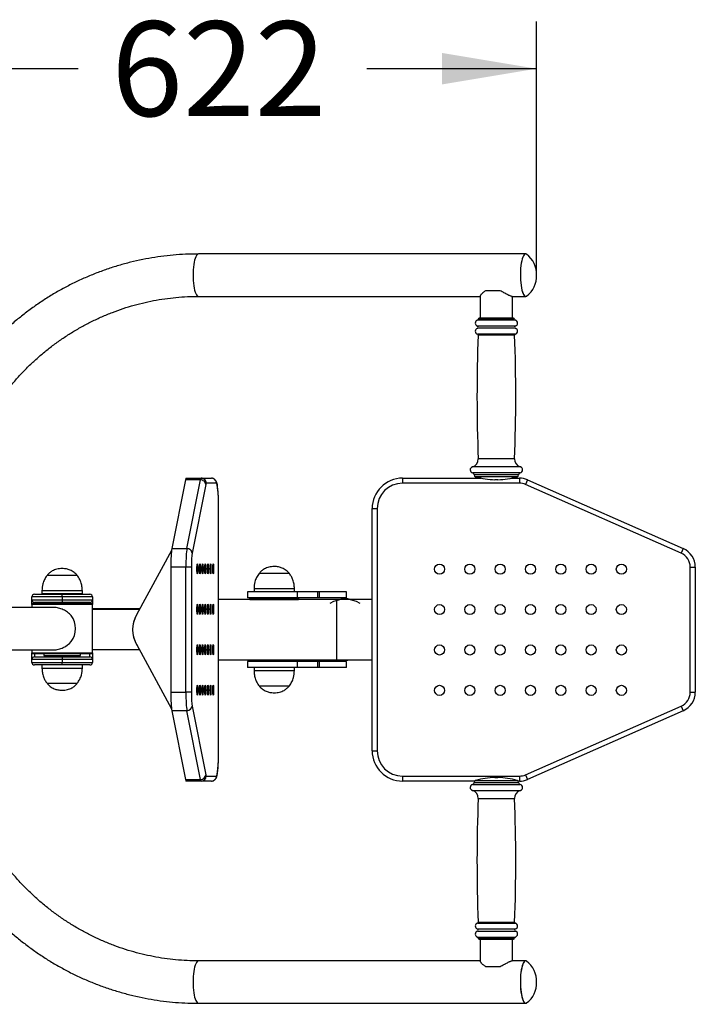
# Model space of a CAD drawing. Units: millimetres. Extents: x 0 to 291, y 0 to 204.
# Drawn here: x 185 to 211, y 15 to 54 of the extents above; entities that cross this region are included whole.
import ezdxf
from ezdxf.enums import TextEntityAlignment as Align

# ---------------------------------------------------------------- set-up
doc = ezdxf.new("R2010")
doc.units = ezdxf.units.MM
doc.layers.add('ENCH-02_EL_ASCEN', color=7, linetype='Continuous')
doc.layers.add('Predeterminado', color=7, linetype='Continuous')
doc.styles.add('SEACAD_Arial', font='arial.ttf')
doc.dimstyles.new('ISO', dxfattribs={"dimtxt": 3.75, "dimasz": 3.75, "dimexe": 1.875, "dimexo": 0, "dimgap": 0.9375, "dimtad": 0, "dimdec": 0, "dimlfac": 25, "dimtxsty": 'SEACAD_Arial', "dimblk1": '_SE_FILLED', "dimblk2": '_SE_FILLED', "dimsah": 1, "dimcen": 1.875, "dimadec": 1, "dimazin": 0, "dimtfac": 0.5, "dimtmove": 0, "dimatfit": 3, "dimfxl": 1, "dimarcsym": 0})

# ---------------------------------------------------------------- blocks, each defined once
blk = doc.blocks.new('SE')
at = {"layer": 'ENCH-02_EL_ASCEN', "color": 7, "linetype": 'Continuous'}
for p, q in [((204.622, 44.67), (191.657, 44.67)), ((191.657, 42.99), (202.821, 42.99)), ((202.821, 43.01), (202.821, 42.13)), ((203.605, 43.21), (203.03, 43.21)), ((204.054, 42.99), (204.622, 42.99)), ((204.101, 42.13), (204.101, 42.99)), ((204.141, 42.13), (202.781, 42.13)), ((204.214, 41.815), (202.707, 41.815)), ((204.211, 42.047), (202.711, 42.047)), ((204.181, 42.09), (202.741, 42.09)), ((202.741, 42.09), (202.741, 42.085)), ((204.181, 42.085), (202.741, 42.085)), ((204.181, 42.085), (204.181, 42.09)), ((204.214, 41.726), (202.707, 41.726)), ((204.212, 41.494), (202.709, 41.494)), ((204.182, 41.454), (202.739, 41.454)), ((204.181, 36.557), (202.741, 36.557)), ((204.413, 36.237), (202.508, 36.237)), ((204.405, 36.004), (202.517, 36.004)), ((204.341, 35.926), (202.581, 35.926)), ((202.581, 35.926), (202.581, 35.921)), ((204.341, 35.921), (202.581, 35.921)), ((204.341, 35.921), (204.341, 35.926)), ((191.142, 35.722), (190.604, 33.001)), ((191.739, 35.722), (191.142, 35.722)), ((191.17, 35.79), (191.767, 35.79)), ((191.202, 33.001), (191.739, 35.722)), ((191.946, 35.539), (191.408, 32.818)), ((191.767, 35.79), (192.171, 35.79)), ((192.37, 35.59), (191.967, 35.59)), ((199.74, 35.79), (202.861, 35.79)), ((199.74, 35.79), (199.74, 35.59)), ((204.371, 35.59), (199.74, 35.59)), ((204.282, 35.845), (202.639, 35.845)), ((203.521, 35.73), (203.401, 35.73)), ((204.06, 35.79), (204.371, 35.79)), ((204.371, 35.79), (204.371, 35.59)), ((204.694, 35.722), (204.613, 35.539)), ((210.782, 32.818), (204.613, 35.539)), ((204.694, 35.722), (210.862, 33.001)), ((192.457, 24.99), (192.457, 34.59)), ((192.457, 34.59), (192.458, 34.59)), ((192.458, 24.99), (192.458, 34.59)), ((198.54, 24.99), (198.54, 34.59)), ((198.54, 34.59), (198.74, 34.59)), ((198.74, 34.59), (198.74, 24.99)), ((190.592, 32.923), (189.201, 30.371)), ((190.604, 33.001), (191.202, 33.001)), ((210.862, 33.001), (210.782, 32.818)), ((190.562, 32.269), (190.562, 27.312)), ((191.16, 32.269), (190.562, 32.269)), ((191.16, 27.312), (191.16, 32.269)), ((191.377, 32.269), (191.16, 32.269)), ((191.377, 32.269), (191.377, 27.312)), ((195.26, 32.015), (194.06, 32.015)), ((195.26, 32.015), (194.06, 32.015)), ((211.14, 27.312), (211.14, 32.269)), ((211.14, 32.269), (211.34, 32.269)), ((211.34, 32.269), (211.34, 27.312)), ((186.86, 31.935), (185.66, 31.935)), ((186.86, 31.935), (185.66, 31.935)), ((187.06, 31.33), (185.46, 31.33)), ((185.46, 31.33), (185.46, 31.21)), ((187.06, 31.21), (185.46, 31.21)), ((185.76, 31.21), (185.76, 31.19)), ((186.76, 31.19), (186.76, 31.21)), ((187.06, 31.21), (187.06, 31.33)), ((195.578, 31.29), (193.6, 31.29)), ((193.6, 31.29), (193.6, 31.05)), ((195.46, 31.41), (193.86, 31.41)), ((193.86, 31.41), (193.86, 31.29)), ((195.46, 31.29), (193.86, 31.29)), ((194.42, 31.29), (194.42, 31.29)), ((194.9, 31.29), (194.9, 31.29)), ((195.46, 31.29), (195.46, 31.41)), ((196.392, 31.29), (195.578, 31.29)), ((195.578, 31.05), (195.578, 31.29)), ((196.46, 31.29), (196.392, 31.29)), ((196.392, 31.05), (196.392, 31.29)), ((197.52, 31.29), (196.46, 31.29)), ((196.46, 31.05), (196.46, 31.29)), ((197.52, 31.05), (197.52, 31.29)), ((185.06, 30.97), (185.06, 31.09)), ((186.26, 31.09), (185.06, 31.09)), ((185.06, 30.79), (185.06, 30.97)), ((185.06, 30.97), (186.26, 30.97)), ((185.1, 30.83), (185.06, 30.79)), ((185.1, 30.83), (187.42, 30.83)), ((185.16, 31.19), (186.26, 31.19)), ((186.26, 30.87), (185.16, 30.87)), ((185.16, 30.87), (185.16, 30.83)), ((185.54, 30.87), (185.54, 30.83)), ((186.26, 31.19), (187.36, 31.19)), ((186.26, 31.09), (186.26, 31.19)), ((186.26, 31.09), (186.26, 30.97)), ((187.46, 31.09), (186.26, 31.09)), ((186.26, 30.97), (187.46, 30.97)), ((186.26, 30.97), (186.26, 30.87)), ((187.36, 30.87), (186.26, 30.87)), ((186.98, 30.83), (186.98, 30.87)), ((187.36, 30.83), (187.36, 30.87)), ((187.46, 30.79), (187.42, 30.83)), ((187.46, 31.09), (187.46, 30.97)), ((187.46, 30.97), (187.46, 30.79)), ((197.14, 30.99), (192.458, 30.99)), ((195.578, 31.05), (193.6, 31.05)), ((193.7, 31.03), (193.66, 30.99)), ((193.7, 30.99), (193.66, 30.99)), ((193.66, 30.99), (193.66, 30.99)), ((193.7, 31.03), (194.14, 31.03)), ((193.7, 30.99), (195.62, 30.99)), ((193.7, 30.99), (193.7, 30.99)), ((194.14, 31.05), (194.14, 31.03)), ((195.18, 31.03), (194.14, 31.03)), ((194.14, 31.03), (194.14, 30.99)), ((194.32, 31.05), (194.32, 31.03)), ((195, 31.03), (195, 31.05)), ((195.18, 31.03), (195.18, 31.05)), ((195.18, 30.99), (195.18, 31.03)), ((195.18, 31.03), (195.62, 31.03)), ((196.392, 31.05), (195.578, 31.05)), ((195.66, 30.99), (195.62, 31.03)), ((195.62, 30.99), (195.62, 30.99)), ((195.66, 30.99), (195.62, 30.99)), ((195.66, 30.99), (195.66, 30.99)), ((196.46, 31.05), (196.392, 31.05)), ((197.52, 31.05), (196.46, 31.05)), ((197.14, 28.59), (197.14, 30.99)), ((198.54, 30.99), (197.14, 30.99)), ((185.925, 30.67), (181.855, 30.67)), ((187.46, 30.79), (185.06, 30.79)), ((185.06, 30.79), (185.06, 30.67)), ((187.46, 28.87), (187.46, 30.79)), ((187.46, 30.63), (189.342, 30.63)), ((189.32, 30.59), (187.46, 30.59)), ((181.855, 28.99), (185.925, 28.99)), ((185.06, 28.99), (185.06, 28.87)), ((185.06, 28.87), (187.46, 28.87)), ((185.06, 28.87), (185.1, 28.83)), ((185.06, 28.61), (185.06, 28.87)), ((187.42, 28.83), (187.46, 28.87)), ((189.32, 28.99), (187.46, 28.99)), ((187.46, 28.87), (187.46, 28.61)), ((189.201, 29.209), (190.592, 26.658)), ((185.06, 28.49), (185.06, 28.61)), ((186.26, 28.61), (185.06, 28.61)), ((185.06, 28.49), (186.26, 28.49)), ((187.42, 28.83), (185.1, 28.83)), ((185.16, 28.83), (185.16, 28.71)), ((185.16, 28.71), (186.26, 28.71)), ((185.54, 28.83), (185.54, 28.77)), ((185.54, 28.77), (186.98, 28.77)), ((185.76, 28.77), (185.76, 28.71)), ((186.26, 28.71), (187.36, 28.71)), ((186.26, 28.71), (186.26, 28.61)), ((186.26, 28.61), (186.26, 28.49)), ((187.46, 28.61), (186.26, 28.61)), ((186.26, 28.49), (187.46, 28.49)), ((186.26, 28.39), (186.26, 28.49)), ((186.76, 28.71), (186.76, 28.77)), ((186.98, 28.77), (186.98, 28.83)), ((187.36, 28.71), (187.36, 28.83)), ((187.46, 28.61), (187.46, 28.49)), ((192.458, 28.59), (197.14, 28.59)), ((195.578, 28.53), (193.6, 28.53)), ((193.6, 28.53), (193.6, 28.29)), ((194.14, 28.59), (194.14, 28.55)), ((194.14, 28.55), (195.18, 28.55)), ((194.32, 28.55), (194.32, 28.53)), ((195, 28.53), (195, 28.55)), ((195.18, 28.55), (195.18, 28.59)), ((196.392, 28.53), (195.578, 28.53)), ((195.578, 28.29), (195.578, 28.53)), ((196.46, 28.53), (196.392, 28.53)), ((196.392, 28.29), (196.392, 28.53)), ((197.52, 28.53), (196.46, 28.53)), ((196.46, 28.29), (196.46, 28.53)), ((197.14, 28.59), (198.54, 28.59)), ((197.52, 28.29), (197.52, 28.53)), ((186.26, 28.39), (185.16, 28.39)), ((185.46, 28.39), (185.46, 28.27)), ((185.46, 28.27), (187.06, 28.27)), ((187.36, 28.39), (186.26, 28.39)), ((187.06, 28.27), (187.06, 28.39)), ((195.578, 28.29), (193.6, 28.29)), ((193.86, 28.29), (193.86, 28.17)), ((193.86, 28.17), (195.46, 28.17)), ((195.46, 28.17), (195.46, 28.29)), ((196.392, 28.29), (195.578, 28.29)), ((196.46, 28.29), (196.392, 28.29)), ((197.52, 28.29), (196.46, 28.29)), ((185.66, 27.666), (186.86, 27.666)), ((185.66, 27.666), (186.86, 27.666)), ((190.562, 27.312), (191.16, 27.312)), ((191.377, 27.312), (191.16, 27.312)), ((194.06, 27.566), (195.26, 27.566)), ((194.06, 27.566), (195.26, 27.566)), ((211.14, 27.312), (211.34, 27.312)), ((190.604, 26.58), (191.142, 23.858)), ((191.202, 26.58), (190.604, 26.58)), ((191.739, 23.858), (191.202, 26.58)), ((191.408, 26.763), (191.946, 24.041)), ((204.613, 24.041), (210.782, 26.763)), ((210.862, 26.58), (204.694, 23.858)), ((210.782, 26.763), (210.862, 26.58)), ((192.457, 24.99), (192.458, 24.99)), ((198.54, 24.99), (198.74, 24.99)), ((191.142, 23.858), (191.739, 23.858)), ((191.967, 23.99), (192.37, 23.99)), ((199.74, 23.99), (204.371, 23.99)), ((199.74, 23.99), (199.74, 23.79)), ((202.639, 23.816), (204.282, 23.816)), ((203.401, 23.93), (203.521, 23.93)), ((204.371, 23.99), (204.371, 23.79)), ((204.613, 24.041), (204.694, 23.858)), ((191.767, 23.79), (191.17, 23.79)), ((192.171, 23.79), (191.767, 23.79)), ((202.599, 23.79), (199.74, 23.79)), ((202.508, 23.424), (204.413, 23.424)), ((202.517, 23.657), (204.405, 23.657)), ((202.581, 23.739), (204.341, 23.739)), ((202.581, 23.739), (202.581, 23.735)), ((202.581, 23.735), (204.341, 23.735)), ((204.371, 23.79), (204.322, 23.79)), ((204.341, 23.735), (204.341, 23.739)), ((202.741, 23.103), (204.181, 23.103)), ((202.709, 18.166), (204.212, 18.166)), ((202.739, 18.206), (204.182, 18.206)), ((202.707, 17.935), (204.214, 17.935)), ((202.707, 17.846), (204.214, 17.846)), ((202.711, 17.614), (204.211, 17.614)), ((202.741, 17.575), (204.181, 17.575)), ((202.741, 17.575), (202.741, 17.57)), ((202.741, 17.57), (204.181, 17.57)), ((204.181, 17.57), (204.181, 17.575)), ((202.781, 17.53), (204.141, 17.53)), ((202.821, 17.53), (202.821, 16.652)), ((204.101, 16.67), (204.101, 17.53)), ((202.821, 16.67), (191.657, 16.67)), ((203.03, 16.45), (203.605, 16.45)), ((204.622, 16.67), (204.071, 16.67)), ((191.657, 14.99), (204.622, 14.99))]:
    blk.add_line(p, q, dxfattribs=at)
for centre in [(201.211, 32.185), (202.411, 32.185), (203.611, 32.185), (204.811, 32.185), (206.011, 32.185), (207.211, 32.185), (208.411, 32.185), (201.211, 30.585), (202.411, 30.585), (203.611, 30.585), (204.811, 30.585), (206.011, 30.585), (207.211, 30.585), (208.411, 30.585), (201.211, 28.985), (202.411, 28.985), (203.611, 28.985), (204.811, 28.985), (206.011, 28.985), (207.211, 28.985), (208.411, 28.985), (201.211, 27.385), (202.411, 27.385), (203.611, 27.385), (204.811, 27.385), (206.011, 27.385), (207.211, 27.385), (208.411, 27.385)]:
    blk.add_circle(centre, 0.2, dxfattribs=at)
for centre, radius, start, end in [((204.079, 43.877), 0.972, 357.2753, 53.5685), ((204.082, 43.783), 0.97, 306.357, 2.7992), ((202.781, 42.09), 0.04, 90, 180), ((204.141, 42.09), 0.04, 0, 90), ((202.741, 41.93), 0.12, 104.4775, 253.7398), ((202.694, 41.77), 0.0467, 286.2602, 73.7398), ((202.701, 42.085), 0.04, 284.4775, 0), ((204.221, 42.085), 0.04, 180, 255.5225), ((204.227, 41.77), 0.0467, 106.2602, 253.7398), ((204.181, 41.93), 0.12, 286.2602, 75.5225), ((202.741, 41.61), 0.12, 106.2602, 255.0168), ((266.088, 39.024), 63.396, 177.8029, 182.22974), ((202.699, 41.456), 0.04, 357.8029, 75.0168), ((140.833, 39.024), 63.396, 357.77026, 2.1971), ((204.222, 41.456), 0.04, 104.9832, 182.1971), ((204.181, 41.61), 0.12, 284.9832, 73.7398), ((202.421, 36.545), 0.32, 285.7938, 2.2297), ((204.5, 36.545), 0.32, 177.7703, 254.2062), ((202.541, 36.121), 0.12, 105.7938, 258.463), ((202.501, 35.926), 0.08, 0, 78.463), ((202.661, 35.921), 0.08, 180, 254.0992), ((204.261, 35.921), 0.08, 285.9008, 0), ((204.421, 35.926), 0.08, 101.537, 180), ((204.381, 36.121), 0.12, 281.537, 74.2062), ((199.74, 34.59), 1.2, 90, 180), ((199.74, 34.59), 1, 90, 180), ((203.461, 38.73), 3, 254.0992, 268.854), ((203.461, 38.73), 3, 271.146, 285.9008), ((204.371, 34.99), 0.8, 66.1941, 90), ((204.371, 34.99), 0.6, 66.1941, 90), ((210.54, 32.269), 0.6, 0, 66.1941), ((210.54, 32.269), 0.8, 0, 66.1941), ((185.16, 31.09), 0.1, 90, 180), ((185.16, 30.97), 0.1, 180, 270), ((187.36, 31.09), 0.1, 0, 90), ((187.36, 30.97), 0.1, 270, 0), ((197.46, 29.79), 1.2, 60, 120), ((197.46, 29.79), 1.22, 79.6102, 100.3898), ((185.16, 28.61), 0.1, 90, 180), ((185.16, 28.49), 0.1, 180, 270), ((187.36, 28.61), 0.1, 0, 90), ((187.36, 28.49), 0.1, 270, 0), ((197.46, 29.79), 1.22, 259.6121, 280.3879), ((210.54, 27.312), 0.6, 293.8059, 0), ((210.54, 27.312), 0.8, 293.8059, 0), ((183.026, 24.963), 9.433, 356.4285, 0.1686), ((199.74, 24.99), 1.2, 180, 270), ((199.74, 24.99), 1, 180, 270), ((202.661, 23.739), 0.08, 105.9008, 180), ((203.461, 20.931), 3, 91.146, 105.9008), ((203.461, 20.931), 3, 74.0992, 88.854), ((204.261, 23.739), 0.08, 0, 74.0992), ((204.371, 24.59), 0.6, 270, 293.8059), ((204.371, 24.59), 0.8, 270, 293.8059), ((202.541, 23.539), 0.12, 101.537, 254.2062), ((202.421, 23.116), 0.32, 357.7703, 74.2062), ((202.501, 23.735), 0.08, 281.537, 360), ((204.5, 23.116), 0.32, 105.7938, 182.2297), ((204.421, 23.735), 0.08, 180, 258.463), ((204.381, 23.539), 0.12, 285.7938, 78.463), ((266.088, 20.637), 63.396, 177.77026, 182.1971), ((140.833, 20.637), 63.396, 357.8029, 2.22974), ((202.741, 18.05), 0.12, 104.9832, 253.7398), ((202.699, 18.205), 0.04, 284.9832, 2.1971), ((204.222, 18.205), 0.04, 177.8029, 255.0168), ((204.181, 18.05), 0.12, 286.2602, 75.0168), ((202.741, 17.73), 0.12, 106.2602, 255.5225), ((202.694, 17.89), 0.0467, 286.2602, 73.7398), ((202.701, 17.575), 0.04, 0, 75.5225), ((202.781, 17.57), 0.04, 180, 270), ((204.141, 17.57), 0.04, 270, 0), ((204.227, 17.89), 0.0467, 106.2602, 253.7398), ((204.221, 17.575), 0.04, 104.4775, 180), ((204.181, 17.73), 0.12, 284.4775, 73.7398), ((204.079, 15.877), 0.972, 357.2753, 53.5685), ((204.082, 15.783), 0.97, 306.357, 2.7992)]:
    blk.add_arc(centre, radius, start, end, dxfattribs=at)
for centre, major_axis, ratio, start_param, end_param in [((191.657, 43.83), (0, 0.84), 0.252887, 0, 3.141593), ((204.622, 43.83), (0, 0.84), 0.252887, 0, 3.330731), ((204.622, 43.83), (0, 0.84), 0.252887, 0, 3.309231), ((204.622, 43.83), (0, 0.84), 0.252887, 6.113884, 6.283185), ((204.622, 43.83), (0, 0.84), 0.252887, 6.092606, 6.283185), ((191.17, 34.99), (0, -0.8), 0.087156, 3.141593, 3.557085), ((191.767, 34.99), (0, -0.8), 0.087156, 3.141593, 3.557085), ((191.746, 35.539), (0.196, -0.039), 0.911436, 0.213447, 1.784244), ((191.767, 35.59), (0, -0.2), 0.996195, 1.570796, 3.141593), ((191.967, 34.99), (0, 0.6), 0.087156, 0, 0.415492), ((192.171, 35.59), (0, -0.2), 0.996195, 1.570796, 3.141593), ((192.37, 34.59), (0, -1), 0.087156, 1.570796, 3.141593), ((190.632, 32.269), (0, 0.8), 0.087156, 0.415492, 1.570796), ((191.23, 32.269), (0, -0.8), 0.087156, 3.557085, 4.712389), ((191.209, 32.818), (0.196, -0.039), 0.911436, 0.213447, 1.784244), ((191.429, 32.269), (0, 0.6), 0.087156, 0.415492, 1.570796), ((185.98, 29.83), (0, -0.84), 0.960199, 0.910275, 2.231318), ((190.246, 29.79), (0, -1.2), 0.996195, 4.171437, 5.253341), ((190.258, 29.79), (0, 1.21), 0.996195, 1.069991, 2.071602), ((190.632, 27.312), (0, -0.8), 0.087156, 4.712389, 5.867693), ((191.23, 27.312), (0, -0.8), 0.087156, 4.712389, 5.867693), ((191.429, 27.312), (0, -0.6), 0.087156, 4.712389, 5.867693), ((191.209, 26.763), (-0.196, -0.039), 0.911436, 1.357349, 2.928145), ((192.37, 24.99), (0, -1), 0.087156, 0, 1.570796), ((191.17, 24.59), (0, -0.8), 0.087156, 5.867693, 6.283185), ((191.746, 24.041), (-0.196, -0.039), 0.911436, 1.357349, 2.928145), ((191.767, 24.59), (0, -0.8), 0.087156, 5.867693, 6.283185), ((191.767, 23.99), (0, -0.2), 0.996195, 0, 1.570796), ((191.967, 24.59), (0, 0.6), 0.087156, 2.726101, 3.141593), ((192.171, 23.99), (0, -0.2), 0.996195, 0, 1.570796), ((191.657, 15.83), (0, 0.84), 0.252887, 0, 3.141593), ((204.622, 15.83), (0, 0.84), 0.252887, 0, 3.280675), ((204.622, 15.83), (0, 0.84), 0.252887, 0, 3.309231), ((204.622, 15.83), (0, 0.84), 0.252887, 6.148902, 6.283185), ((204.622, 15.83), (0, 0.84), 0.252887, 6.113884, 6.283185)]:
    blk.add_ellipse(centre, major_axis=major_axis, ratio=ratio, start_param=start_param, end_param=end_param, dxfattribs=at)
for centre in [(191.615, 32.196), (191.719, 32.196), (191.824, 32.196), (191.928, 32.196), (192.033, 32.196), (192.138, 32.196), (192.242, 32.196), (191.615, 30.596), (191.719, 30.596), (191.824, 30.596), (191.928, 30.596), (192.033, 30.596), (192.138, 30.596), (192.242, 30.596), (191.615, 28.996), (191.719, 28.996), (191.824, 28.996), (191.928, 28.996), (192.033, 28.996), (192.138, 28.996), (192.242, 28.996), (191.615, 27.396), (191.719, 27.396), (191.824, 27.396), (191.928, 27.396), (192.033, 27.396), (192.138, 27.396), (192.242, 27.396)]:
    blk.add_ellipse(centre, major_axis=(0, -0.2), ratio=0.087156, dxfattribs=at)
for points, knots in [([(191.657, 44.67), (191.559, 44.67), (191.324, 44.668), (190.899, 44.648), (190.415, 44.604), (189.93, 44.539), (189.449, 44.453), (188.971, 44.346), (188.499, 44.217), (188.032, 44.069), (187.572, 43.899), (187.119, 43.71), (186.674, 43.501), (186.238, 43.273), (185.813, 43.026), (185.397, 42.761), (184.993, 42.477), (184.601, 42.176), (184.222, 41.858), (183.856, 41.524), (183.505, 41.174), (183.168, 40.808), (182.846, 40.429), (182.541, 40.035), (182.252, 39.629), (181.98, 39.21), (181.725, 38.779), (181.489, 38.338), (181.271, 37.887), (181.071, 37.426), (180.891, 36.958), (180.73, 36.481), (180.59, 35.998), (180.469, 35.51), (180.368, 35.016), (180.288, 34.519), (180.229, 34.017), (180.19, 33.518), (180.176, 33.111), (180.175, 32.897), (180.175, 32.83)], [0, 0, 0, 0, 0.014804, 0.041857, 0.06891, 0.095965, 0.123019, 0.150075, 0.177133, 0.204192, 0.231253, 0.258316, 0.285383, 0.312452, 0.339524, 0.3666, 0.393679, 0.420761, 0.447848, 0.474938, 0.502032, 0.52913, 0.556231, 0.583336, 0.610445, 0.637557, 0.664672, 0.691791, 0.718913, 0.746037, 0.773164, 0.800294, 0.827426, 0.85456, 0.881696, 0.908833, 0.935972, 0.963111, 0.990252, 1, 1, 1, 1]), ([(181.855, 32.83), (181.855, 32.917), (181.857, 33.136), (181.875, 33.535), (181.916, 33.996), (181.978, 34.459), (182.06, 34.917), (182.162, 35.371), (182.285, 35.819), (182.427, 36.261), (182.588, 36.696), (182.769, 37.123), (182.968, 37.541), (183.186, 37.949), (183.421, 38.346), (183.674, 38.732), (183.943, 39.105), (184.229, 39.465), (184.531, 39.811), (184.847, 40.143), (185.178, 40.459), (185.522, 40.759), (185.879, 41.042), (186.249, 41.308), (186.63, 41.556), (187.021, 41.786), (187.423, 41.997), (187.833, 42.189), (188.251, 42.361), (188.677, 42.513), (189.109, 42.645), (189.546, 42.756), (189.988, 42.846), (190.434, 42.914), (190.879, 42.962), (191.296, 42.987), (191.537, 42.989), (191.657, 42.99)], [0, 0, 0, 0, 0.014804, 0.04396, 0.073119, 0.102277, 0.131437, 0.160597, 0.189759, 0.218923, 0.248089, 0.277258, 0.30643, 0.335605, 0.364784, 0.393967, 0.423155, 0.452348, 0.481546, 0.510749, 0.539958, 0.569172, 0.598393, 0.62762, 0.656852, 0.686091, 0.715336, 0.744587, 0.773843, 0.803104, 0.832371, 0.861642, 0.890917, 0.920195, 0.949477, 0.97876, 1, 1, 1, 1]), ([(203.03, 43.21), (203.009, 43.198), (202.989, 43.186), (202.953, 43.16), (202.937, 43.147), (202.914, 43.128), (202.907, 43.122), (202.894, 43.109), (202.887, 43.103), (202.869, 43.085), (202.859, 43.073), (202.842, 43.052), (202.835, 43.042), (202.827, 43.029), (202.825, 43.025), (202.822, 43.017), (202.821, 43.013), (202.821, 43.009), (202.821, 43.008), (202.821, 43.006)], [0, 0, 0, 0, 0.0625, 0.0625, 0.125, 0.125, 0.15625, 0.15625, 0.1875, 0.1875, 0.25, 0.25, 0.3125, 0.3125, 0.34375, 0.34375, 0.375, 0.375, 0.3885352, 0.3885352, 0.3885352, 0.3885352]), ([(204.08, 42.99), (204.072, 42.99), (204.062, 42.992), (204.039, 42.998), (204.025, 43.003), (203.994, 43.016), (203.977, 43.024), (203.949, 43.037), (203.94, 43.042), (203.92, 43.052), (203.909, 43.057), (203.878, 43.073), (203.856, 43.085), (203.81, 43.109), (203.786, 43.122), (203.737, 43.147), (203.711, 43.16), (203.659, 43.186), (203.633, 43.198), (203.605, 43.21)], [0.5006438, 0.5006438, 0.5006438, 0.5006438, 0.5625, 0.5625, 0.625, 0.625, 0.6875, 0.6875, 0.71875, 0.71875, 0.75, 0.75, 0.8125, 0.8125, 0.875, 0.875, 0.9375, 0.9375, 1, 1, 1, 1]), ([(192.458, 34.59), (192.458, 34.619), (192.458, 34.69), (192.456, 34.817), (192.453, 34.96), (192.447, 35.096), (192.44, 35.222), (192.43, 35.337), (192.42, 35.438), (192.407, 35.526), (192.393, 35.591), (192.377, 35.641), (192.357, 35.683), (192.327, 35.723), (192.286, 35.759), (192.23, 35.785), (192.193, 35.789), (192.171, 35.79)], [0, 0, 0, 0, 0.044709, 0.129887, 0.215188, 0.300669, 0.386485, 0.472895, 0.560407, 0.650198, 0.745903, 0.80459, 0.850764, 0.887684, 0.925102, 0.963475, 1, 1, 1, 1]), ([(186.26, 32.21), (186.181, 32.206), (186.055, 32.197), (185.882, 32.129), (185.751, 32.037), (185.693, 31.973), (185.66, 31.935)], [0, 0, 0, 0, 0.313139, 0.59208, 0.798533, 1, 1, 1, 1]), ([(186.86, 31.935), (186.817, 31.983), (186.741, 32.065), (186.588, 32.152), (186.423, 32.202), (186.322, 32.208), (186.26, 32.21)], [0, 0, 0, 0, 0.256824, 0.52401, 0.750221, 1, 1, 1, 1]), ([(194.06, 32.015), (194.021, 31.96), (193.957, 31.866), (193.878, 31.654), (193.866, 31.512), (193.86, 31.41)], [0, 0, 0, 0, 0.285135, 0.568639, 1, 1, 1, 1]), ([(194.66, 32.29), (194.581, 32.286), (194.455, 32.277), (194.282, 32.209), (194.151, 32.117), (194.093, 32.053), (194.06, 32.015)], [0, 0, 0, 0, 0.313139, 0.59208, 0.798533, 1, 1, 1, 1]), ([(195.26, 32.015), (195.217, 32.063), (195.141, 32.145), (194.988, 32.232), (194.823, 32.282), (194.722, 32.288), (194.66, 32.29)], [0, 0, 0, 0, 0.256824, 0.52401, 0.750221, 1, 1, 1, 1]), ([(195.46, 31.41), (195.457, 31.475), (195.451, 31.586), (195.407, 31.751), (195.343, 31.898), (195.291, 31.972), (195.26, 32.015)], [0, 0, 0, 0, 0.271823, 0.552685, 0.775927, 1, 1, 1, 1]), ([(185.66, 31.935), (185.621, 31.88), (185.557, 31.786), (185.478, 31.574), (185.466, 31.432), (185.46, 31.33)], [0, 0, 0, 0, 0.285135, 0.568639, 1, 1, 1, 1]), ([(187.06, 31.33), (187.057, 31.395), (187.051, 31.506), (187.007, 31.671), (186.943, 31.818), (186.891, 31.892), (186.86, 31.935)], [0, 0, 0, 0, 0.271823, 0.552685, 0.775927, 1, 1, 1, 1]), ([(186.617, 30.346), (186.574, 30.395), (186.526, 30.438), (186.421, 30.517), (186.364, 30.552), (186.245, 30.609), (186.183, 30.631), (186.055, 30.662), (185.99, 30.67), (185.926, 30.67), (185.925, 30.67), (185.924, 30.67)], [0, 0, 0, 0, 0.125, 0.125, 0.25, 0.25, 0.375, 0.375, 0.5, 0.5, 0.5012962, 0.5012962, 0.5012962, 0.5012962]), ([(185.924, 28.99), (185.987, 28.99), (186.052, 28.998), (186.18, 29.028), (186.243, 29.051), (186.423, 29.137), (186.53, 29.217), (186.617, 29.315)], [0.5012962, 0.5012962, 0.5012962, 0.5012962, 0.625, 0.625, 0.75, 0.75, 1, 1, 1, 1]), ([(185.46, 28.27), (185.462, 28.206), (185.469, 28.095), (185.512, 27.929), (185.576, 27.783), (185.628, 27.709), (185.66, 27.666)], [0, 0, 0, 0, 0.271823, 0.552685, 0.775927, 1, 1, 1, 1]), ([(186.86, 27.666), (186.898, 27.721), (186.963, 27.815), (187.041, 28.026), (187.053, 28.168), (187.06, 28.27)], [0, 0, 0, 0, 0.285135, 0.568639, 1, 1, 1, 1]), ([(193.86, 28.17), (193.862, 28.106), (193.869, 27.995), (193.912, 27.829), (193.976, 27.683), (194.028, 27.609), (194.06, 27.566)], [0, 0, 0, 0, 0.271823, 0.552685, 0.775927, 1, 1, 1, 1]), ([(195.26, 27.566), (195.298, 27.621), (195.363, 27.715), (195.441, 27.926), (195.453, 28.068), (195.46, 28.17)], [0, 0, 0, 0, 0.285135, 0.568639, 1, 1, 1, 1]), ([(185.66, 27.666), (185.702, 27.618), (185.779, 27.536), (185.931, 27.448), (186.096, 27.399), (186.197, 27.393), (186.26, 27.39)], [0, 0, 0, 0, 0.256824, 0.52401, 0.750221, 1, 1, 1, 1]), ([(186.26, 27.39), (186.338, 27.394), (186.464, 27.403), (186.637, 27.472), (186.768, 27.563), (186.826, 27.628), (186.86, 27.666)], [0, 0, 0, 0, 0.313139, 0.59208, 0.798533, 1, 1, 1, 1]), ([(194.06, 27.566), (194.102, 27.518), (194.179, 27.436), (194.331, 27.348), (194.496, 27.299), (194.597, 27.293), (194.66, 27.29)], [0, 0, 0, 0, 0.256824, 0.52401, 0.750221, 1, 1, 1, 1]), ([(194.66, 27.29), (194.738, 27.294), (194.864, 27.303), (195.037, 27.372), (195.168, 27.463), (195.226, 27.528), (195.26, 27.566)], [0, 0, 0, 0, 0.313139, 0.59208, 0.798533, 1, 1, 1, 1]), ([(180.175, 26.83), (180.175, 26.73), (180.177, 26.487), (180.196, 26.049), (180.238, 25.55), (180.302, 25.049), (180.386, 24.553), (180.49, 24.06), (180.614, 23.572), (180.759, 23.09), (180.923, 22.615), (181.107, 22.148), (181.31, 21.689), (181.531, 21.239), (181.772, 20.8), (182.029, 20.371), (182.305, 19.955), (182.597, 19.55), (182.906, 19.159), (183.231, 18.782), (183.57, 18.419), (183.925, 18.072), (184.294, 17.741), (184.675, 17.426), (185.07, 17.128), (185.476, 16.848), (185.894, 16.585), (186.322, 16.342), (186.76, 16.117), (187.206, 15.912), (187.661, 15.727), (188.123, 15.561), (188.591, 15.417), (189.064, 15.292), (189.543, 15.189), (190.025, 15.107), (190.511, 15.046), (190.994, 15.006), (191.388, 14.992), (191.594, 14.991), (191.657, 14.99)], [0, 0, 0, 0, 0.014767, 0.041908, 0.069049, 0.096191, 0.123332, 0.150472, 0.177611, 0.204749, 0.231886, 0.259021, 0.286154, 0.313285, 0.340413, 0.367539, 0.394662, 0.421783, 0.448899, 0.476013, 0.503123, 0.530229, 0.557332, 0.584431, 0.611526, 0.638617, 0.665705, 0.692788, 0.719868, 0.746944, 0.774017, 0.801087, 0.828154, 0.855218, 0.882279, 0.909339, 0.936396, 0.963452, 0.990507, 1, 1, 1, 1]), ([(191.657, 16.67), (191.574, 16.671), (191.363, 16.673), (190.978, 16.691), (190.532, 16.734), (190.086, 16.798), (189.643, 16.883), (189.204, 16.99), (188.771, 17.117), (188.344, 17.264), (187.924, 17.432), (187.511, 17.62), (187.108, 17.827), (186.714, 18.053), (186.33, 18.297), (185.958, 18.56), (185.598, 18.839), (185.25, 19.136), (184.916, 19.449), (184.597, 19.777), (184.292, 20.121), (184.003, 20.478), (183.73, 20.849), (183.473, 21.232), (183.234, 21.627), (183.012, 22.033), (182.809, 22.449), (182.625, 22.874), (182.459, 23.308), (182.313, 23.749), (182.186, 24.196), (182.08, 24.649), (181.993, 25.106), (181.927, 25.568), (181.882, 26.029), (181.858, 26.46), (181.856, 26.708), (181.855, 26.83)], [0, 0, 0, 0, 0.014767, 0.044052, 0.073338, 0.102623, 0.131907, 0.161189, 0.190468, 0.219743, 0.249015, 0.278282, 0.307544, 0.336801, 0.366053, 0.395299, 0.42454, 0.453774, 0.483002, 0.512225, 0.541442, 0.570653, 0.599858, 0.629058, 0.658253, 0.687443, 0.716628, 0.745809, 0.774987, 0.80416, 0.833331, 0.862498, 0.891663, 0.920827, 0.949988, 0.979148, 1, 1, 1, 1]), ([(192.171, 23.79), (192.195, 23.792), (192.233, 23.796), (192.286, 23.822), (192.324, 23.855), (192.351, 23.89), (192.37, 23.925), (192.385, 23.964), (192.399, 24.015), (192.412, 24.085), (192.424, 24.179), (192.433, 24.277), (192.438, 24.343), (192.44, 24.375)], [0, 0, 0, 0, 0.063706, 0.121859, 0.17594, 0.229945, 0.288581, 0.360641, 0.46503, 0.616732, 0.755541, 0.901872, 1, 1, 1, 1]), ([(202.821, 16.655), (202.821, 16.653), (202.821, 16.652), (202.822, 16.645), (202.825, 16.637), (202.832, 16.624), (202.835, 16.619), (202.842, 16.609), (202.846, 16.604), (202.859, 16.588), (202.869, 16.576), (202.893, 16.552), (202.907, 16.539), (202.937, 16.513), (202.953, 16.501), (202.989, 16.475), (203.008, 16.462), (203.03, 16.45)], [0.6125217, 0.6125217, 0.6125217, 0.6125217, 0.625, 0.625, 0.6875, 0.6875, 0.71875, 0.71875, 0.75, 0.75, 0.8125, 0.8125, 0.875, 0.875, 0.9375, 0.9375, 1, 1, 1, 1]), ([(203.605, 16.45), (203.633, 16.462), (203.659, 16.475), (203.711, 16.5), (203.736, 16.513), (203.773, 16.532), (203.785, 16.539), (203.809, 16.551), (203.821, 16.558), (203.855, 16.576), (203.877, 16.587), (203.919, 16.609), (203.938, 16.618), (203.966, 16.632), (203.975, 16.636), (203.992, 16.644), (204.001, 16.647), (204.024, 16.657), (204.038, 16.662), (204.061, 16.669), (204.072, 16.67), (204.08, 16.67), (204.08, 16.67), (204.08, 16.67)], [0, 0, 0, 0, 0.0625, 0.0625, 0.125, 0.125, 0.15625, 0.15625, 0.1875, 0.1875, 0.25, 0.25, 0.3125, 0.3125, 0.34375, 0.34375, 0.375, 0.375, 0.4375, 0.4375, 0.5, 0.5, 0.5006438, 0.5006438, 0.5006438, 0.5006438])]:
    blk.add_open_spline(points, degree=3, knots=knots, dxfattribs=at)
blk = doc.blocks.new('DMBLK58')
at = {"layer": 'Predeterminado', "linetype": 'Continuous'}
for points in [[(183.921, 52.635), (180.171, 52.01), (183.921, 51.385)], [(201.3, 52.635), (201.3, 51.385), (205.05, 52.01)]]:
    blk.add_hatch(color=7, dxfattribs=at).paths.add_polyline_path(points)
at = {"layer": 'Predeterminado', "color": 7, "linetype": 'Continuous'}
for p, q in [((180.171, 32.273), (180.171, 53.885)), ((205.05, 43.83), (205.05, 53.885)), ((186.896, 52.01), (180.171, 52.01)), ((205.05, 52.01), (198.325, 52.01))]:
    blk.add_line(p, q, dxfattribs=at)
at = {"layer": 'Predeterminado', "color": 7, "linetype": 'Continuous', "style": 'SEACAD_Arial'}
blk.add_text('622', height=3.75, dxfattribs=at).set_placement((188.208, 53.885), align=Align.TOP_LEFT)
blk = doc.blocks.new('_SE_FILLED')
at = {"color": 0}
blk.add_line((0, 0), (-1, 0), dxfattribs=at)
blk.add_solid([(0, 0), (-1, -0.1665), (-1, 0.1665), (0, 0)], dxfattribs=at)

msp = doc.modelspace()

# ---------------------------------------------------------------- block references
at = {"layer": 'Predeterminado'}
msp.add_blockref('SE', (0, 0), dxfattribs=at)

# ---------------------------------------------------------------- dimensions: what is measured, and where the dimension line sits
at = {"layer": 'Predeterminado', "color": 7, "linetype": 'Continuous'}
dim = msp.add_linear_dim(base=(180.17065, 52.0097), p1=(205.05037, 43.83034), p2=(180.17065, 32.27271), text='\\A1;<>', dimstyle='ISO', dxfattribs=at)
dim.commit()
dim.dimension.update_dxf_attribs({"geometry": 'DMBLK58', "text_midpoint": (192.61051, 52.0097), "dimtype": 160})

doc.saveas('drawing.dxf')
